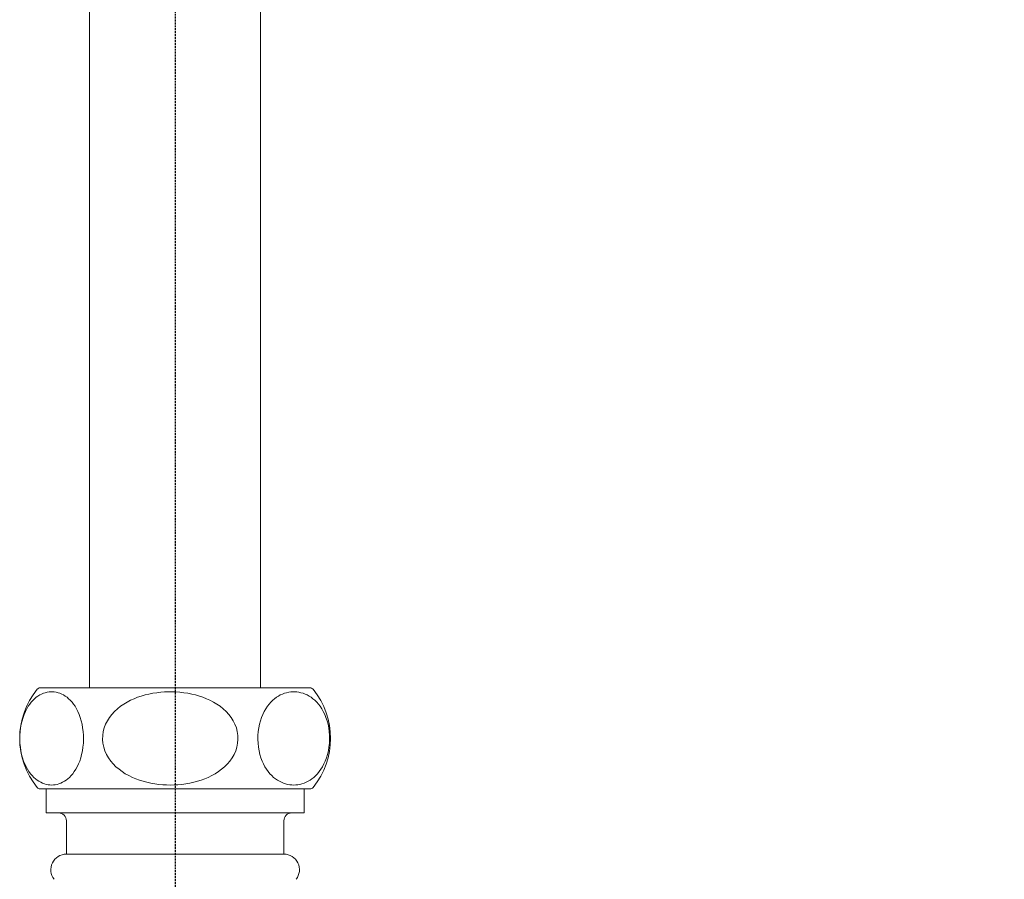
# Model space of a CAD drawing. Extents: x 374 to 1662, y -269 to 1779.
# Drawn here: x 1155 to 1282, y 284 to 395 of the extents above; entities that cross this region are included whole.
import ezdxf

# ---------------------------------------------------------------- set-up
doc = ezdxf.new("R2010")
doc.units = 0
doc.linetypes.add('HIDDEN', pattern=[0.375, 0.25, -0.125])
doc.layers.get('Defpoints').update_dxf_attribs({"linetype": 'CONTINUOUS'})
doc.layers.add('_COMPONENT', color=30, linetype='CONTINUOUS', lineweight=15)
doc.layers.add('_DIM', color=7, linetype='CONTINUOUS', lineweight=5)
doc.layers.add('_CON', color=6, linetype='HIDDEN', plot=False)
doc.styles.add('ANNOTATION', font='FTL_____.TTF')
doc.dimstyles.new('Catalogue', dxfattribs={"dimscale": 0, "dimtxt": 1.2, "dimasz": 0.8, "dimexe": 0.5, "dimexo": 0.75, "dimgap": 0.25, "dimtad": 0, "dimtih": 1, "dimtoh": 1, "dimdec": 1, "dimlfac": -1, "dimrnd": 1, "dimdsep": 46, "dimtxsty": 'ANNOTATION', "dimcen": 0.25, "dimclrd": 6, "dimclre": 6, "dimclrt": 256, "dimadec": 0, "dimazin": 2, "dimtfac": 1, "dimtdec": 1, "dimtofl": 0, "dimtmove": 0, "dimatfit": 3, "dimfxl": 1, "dimtolj": 1, "dimlwd": 5, "dimlwe": 5, "dimarcsym": 0})

# ---------------------------------------------------------------- blocks, each defined once
blk = doc.blocks.new('*D12')
at = {"layer": '_DIM', "color": 6, "lineweight": 5, "transparency": 16777216}
for p, q in [((1296.32, 1285.51), (1627.36, 1285.51)), ((1614.22, 1264.47), (1614.22, 738.65)), ((1614.22, 167.49), (1614.22, 693.32)), ((1194.82, 146.46), (1627.36, 146.46))]:
    blk.add_line(p, q, dxfattribs=at)
at = {"layer": '_DIM', "color": 6, "transparency": 16777216}
for points in [[(1610.71, 1264.47), (1617.72, 1264.47), (1614.22, 1285.51)], [(1610.71, 167.49), (1617.72, 167.49), (1614.22, 146.46)]]:
    blk.add_solid(points, dxfattribs=at)
at = {"layer": 'Defpoints', "color": 0, "transparency": 16777216}
for p in [(1276.6, 1285.51), (1614.22, 1285.51), (1175.1, 146.46)]:
    blk.add_point(p, dxfattribs=at)
at = {"layer": '_DIM', "transparency": 16777216, "insert": (1614.22, 715.98), "char_height": 31.551, "attachment_point": 5, "style": 'ANNOTATION'}
blk.add_mtext('\\A1;1139', dxfattribs=at)

msp = doc.modelspace()

# ---------------------------------------------------------------- linework, layer by layer
at = {"layer": '_COMPONENT'}
for p, q in [((1164.1, 309.06), (1164.1, 606.8)), ((1186.1, 309.06), (1186.1, 606.8)), ((1157.73, 309.06), (1192.46, 309.06)), ((1192.46, 296.06), (1157.73, 296.06)), ((1158.5, 296.06), (1158.5, 292.96)), ((1191.7, 296.06), (1191.7, 292.96)), ((1158.5, 292.96), (1191.7, 292.96)), ((1191.6, 292.96), (1158.6, 292.96)), ((1161.1, 287.66), (1161.1, 291.96)), ((1189.1, 287.66), (1189.1, 291.96)), ((1189.1, 287.66), (1161.1, 287.66))]:
    msp.add_line(p, q, dxfattribs=at)
at = {"layer": '_COMPONENT', "flags": 128}
for points in [[(1159.21, 296.56), (1159.44, 296.57), (1159.67, 296.59), (1159.91, 296.64), (1160.15, 296.71), (1160.39, 296.8), (1160.62, 296.91), (1160.85, 297.04), (1161.08, 297.18), (1161.29, 297.35), (1161.5, 297.54), (1161.72, 297.77), (1161.93, 298.02), (1162.12, 298.28), (1162.31, 298.58), (1162.5, 298.91), (1162.67, 299.28), (1162.82, 299.65), (1162.95, 300.05), (1163.07, 300.5), (1163.17, 300.97), (1163.24, 301.43), (1163.29, 301.93), (1163.31, 302.44), (1163.3, 302.93), (1163.26, 303.44), (1163.2, 303.92), (1163.12, 304.38), (1163.01, 304.84), (1162.88, 305.27), (1162.75, 305.65), (1162.59, 306.02), (1162.41, 306.37), (1162.22, 306.69), (1162.03, 306.97), (1161.83, 307.23), (1161.61, 307.47), (1161.4, 307.67), (1161.19, 307.85), (1160.97, 308.01), (1160.74, 308.15), (1160.51, 308.27), (1160.27, 308.37), (1160.03, 308.44), (1159.79, 308.5), (1159.55, 308.54), (1159.32, 308.56), (1159.1, 308.56), (1158.87, 308.54), (1158.63, 308.5), (1158.39, 308.44), (1158.15, 308.37), (1157.91, 308.27), (1157.68, 308.15), (1157.45, 308.01), (1157.23, 307.85), (1157.02, 307.67), (1156.81, 307.47), (1156.59, 307.23), (1156.39, 306.97), (1156.2, 306.69), (1156.01, 306.37), (1155.83, 306.02), (1155.67, 305.65), (1155.53, 305.27), (1155.4, 304.84), (1155.3, 304.38), (1155.21, 303.92), (1155.15, 303.44), (1155.12, 302.93), (1155.11, 302.44), (1155.13, 301.93), (1155.18, 301.43), (1155.25, 300.97), (1155.35, 300.5), (1155.47, 300.05), (1155.6, 299.65), (1155.75, 299.28), (1155.92, 298.91), (1156.1, 298.58), (1156.29, 298.28), (1156.49, 298.02), (1156.7, 297.77), (1156.91, 297.54), (1157.13, 297.35), (1157.34, 297.18), (1157.56, 297.04), (1157.8, 296.91), (1158.03, 296.8), (1158.27, 296.71), (1158.51, 296.64), (1158.75, 296.59), (1158.98, 296.57), (1159.21, 296.56)], [(1174.48, 296.56), (1174.96, 296.57), (1175.46, 296.59), (1175.97, 296.64), (1176.47, 296.71), (1176.98, 296.8), (1177.49, 296.91), (1177.98, 297.04), (1178.45, 297.18), (1178.91, 297.35), (1179.36, 297.54), (1179.82, 297.77), (1180.27, 298.02), (1180.68, 298.28), (1181.08, 298.58), (1181.47, 298.91), (1181.83, 299.28), (1182.15, 299.65), (1182.44, 300.05), (1182.69, 300.5), (1182.9, 300.97), (1183.05, 301.43), (1183.15, 301.93), (1183.19, 302.44), (1183.18, 302.93), (1183.1, 303.44), (1182.98, 303.92), (1182.8, 304.38), (1182.57, 304.84), (1182.3, 305.27), (1182, 305.65), (1181.66, 306.02), (1181.28, 306.37), (1180.88, 306.69), (1180.48, 306.97), (1180.05, 307.23), (1179.59, 307.47), (1179.13, 307.67), (1178.68, 307.85), (1178.22, 308.01), (1177.73, 308.15), (1177.24, 308.27), (1176.73, 308.37), (1176.22, 308.44), (1175.71, 308.5), (1175.21, 308.54), (1174.72, 308.56), (1174.24, 308.56), (1173.75, 308.54), (1173.25, 308.5), (1172.74, 308.44), (1172.23, 308.37), (1171.72, 308.27), (1171.23, 308.15), (1170.74, 308.01), (1170.28, 307.85), (1169.83, 307.67), (1169.37, 307.47), (1168.91, 307.23), (1168.48, 306.97), (1168.08, 306.69), (1167.68, 306.37), (1167.3, 306.02), (1166.96, 305.65), (1166.66, 305.27), (1166.39, 304.84), (1166.16, 304.38), (1165.98, 303.92), (1165.86, 303.44), (1165.78, 302.93), (1165.77, 302.44), (1165.81, 301.93), (1165.92, 301.43), (1166.06, 300.97), (1166.27, 300.5), (1166.52, 300.05), (1166.81, 299.65), (1167.13, 299.28), (1167.49, 298.91), (1167.88, 298.58), (1168.28, 298.28), (1168.69, 298.02), (1169.14, 297.77), (1169.6, 297.54), (1170.05, 297.35), (1170.51, 297.18), (1170.98, 297.04), (1171.47, 296.91), (1171.98, 296.8), (1172.49, 296.71), (1173, 296.64), (1173.5, 296.59), (1174, 296.57), (1174.48, 296.56)], [(1190.37, 296.56), (1190.62, 296.57), (1190.89, 296.59), (1191.15, 296.64), (1191.42, 296.71), (1191.69, 296.8), (1191.96, 296.91), (1192.22, 297.04), (1192.47, 297.18), (1192.71, 297.35), (1192.95, 297.54), (1193.2, 297.77), (1193.43, 298.02), (1193.65, 298.28), (1193.86, 298.58), (1194.07, 298.91), (1194.26, 299.28), (1194.43, 299.65), (1194.58, 300.05), (1194.72, 300.5), (1194.83, 300.97), (1194.9, 301.43), (1194.96, 301.93), (1194.98, 302.44), (1194.97, 302.93), (1194.94, 303.44), (1194.87, 303.92), (1194.78, 304.38), (1194.65, 304.84), (1194.51, 305.27), (1194.35, 305.65), (1194.17, 306.02), (1193.97, 306.37), (1193.76, 306.69), (1193.54, 306.97), (1193.32, 307.23), (1193.08, 307.47), (1192.83, 307.67), (1192.59, 307.85), (1192.35, 308.01), (1192.09, 308.15), (1191.83, 308.27), (1191.56, 308.37), (1191.29, 308.44), (1191.02, 308.5), (1190.75, 308.54), (1190.49, 308.56), (1190.24, 308.56), (1189.98, 308.54), (1189.72, 308.5), (1189.45, 308.44), (1189.18, 308.37), (1188.91, 308.27), (1188.64, 308.15), (1188.39, 308.01), (1188.14, 307.85), (1187.9, 307.67), (1187.66, 307.47), (1187.42, 307.23), (1187.19, 306.97), (1186.98, 306.69), (1186.77, 306.37), (1186.57, 306.02), (1186.38, 305.65), (1186.23, 305.27), (1186.08, 304.84), (1185.96, 304.38), (1185.87, 303.92), (1185.8, 303.44), (1185.76, 302.93), (1185.75, 302.44), (1185.78, 301.93), (1185.83, 301.43), (1185.91, 300.97), (1186.02, 300.5), (1186.15, 300.05), (1186.3, 299.65), (1186.47, 299.28), (1186.66, 298.91), (1186.87, 298.58), (1187.08, 298.28), (1187.3, 298.02), (1187.54, 297.77), (1187.78, 297.54), (1188.02, 297.35), (1188.26, 297.18), (1188.52, 297.04), (1188.78, 296.91), (1189.04, 296.8), (1189.31, 296.71), (1189.58, 296.64), (1189.85, 296.59), (1190.11, 296.57), (1190.37, 296.56)]]:
    msp.add_lwpolyline(points, dxfattribs=at)
at = {"layer": '_COMPONENT'}
for centre, radius, start, end in [((1165.1, 302.56), 10, 140.8333, 219.1667), ((1157.73, 308.56), 0.5, 90, 140.8333), ((1192.46, 308.56), 0.5, 39.1667, 90), ((1185.1, 302.56), 10, 320.8333, 39.1667), ((1157.73, 296.56), 0.5, 219.1667, 270), ((1192.46, 296.56), 0.5, 270, 320.8333), ((1158.6, 293.96), 1, 264.2608, 270), ((1160.1, 291.96), 1, 0, 90), ((1190.1, 291.96), 1, 90, 180), ((1191.6, 293.96), 1, 270, 275.7392), ((1161.1, 285.66), 2, 90, 218.2132), ((1189.1, 285.66), 2, 321.7868, 90)]:
    msp.add_arc(centre, radius, start, end, dxfattribs=at)
at = {"layer": '_CON'}
msp.add_line((1175.1, 1325.46), (1175.1, -269.24), dxfattribs=at)

# ---------------------------------------------------------------- dimensions: what is measured, and where the dimension line sits
at = {"layer": '_DIM'}
dim = msp.add_linear_dim(base=(1614.2166, 1285.508), p1=(1175.0969, 146.4576), p2=(1276.5969, 1285.508), angle=90, dimstyle='Catalogue', override={"dimscale": 26.29267}, dxfattribs=at)
dim.commit()
dim.dimension.update_dxf_attribs({"geometry": '*D12', "text_midpoint": (1614.2166, 715.9828)})

doc.saveas('drawing.dxf')
